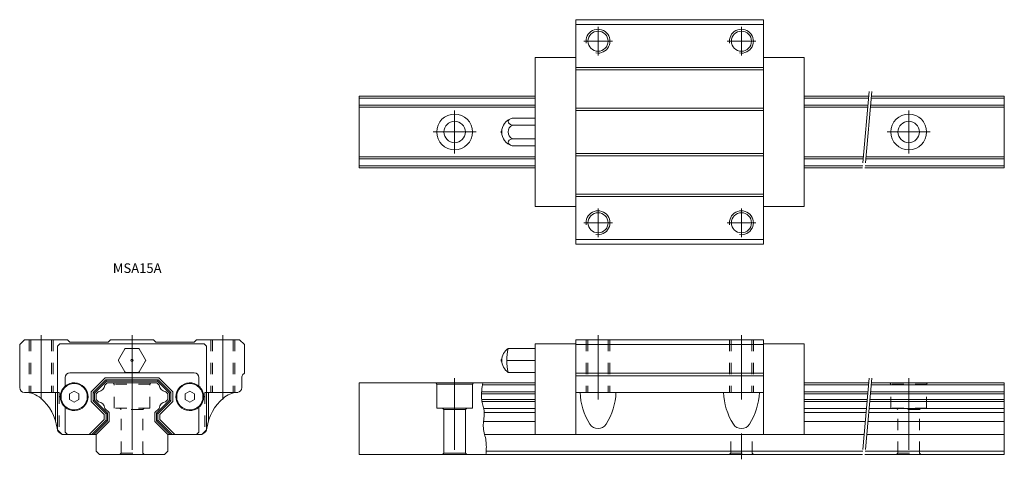
# Model space of a CAD drawing. Units: inches. Extents: x -24 to 183, y -1 to 91.
import ezdxf

# ---------------------------------------------------------------- set-up
doc = ezdxf.new("R2010")
doc.units = ezdxf.units.IN
for name, pattern in [('CENTER', [22.8, 15, -3, 1.8, -3]), ('DASHED', [4.8, 2.4, -2.4]), ('PHANTOM', [27.6, 15, -3, 1.8, -3, 1.8, -3])]:
    doc.linetypes.add(name, pattern=pattern)
doc.layers.add('Unnamed [1]', color=7, linetype='Continuous', lineweight=0)
doc.styles.add('CK_TEXT_STYLE_0001', font='txt', dxfattribs={"width": 0.7, "oblique": 6.326495, "height": 2})

msp = doc.modelspace()

# ---------------------------------------------------------------- linework, layer by layer
at = {"layer": 'Unnamed [1]', "color": 4, "linetype": 'Continuous', "lineweight": 0}
for p, q in [((92.85, 44), (92.85, 91)), ((132.15, 91), (92.85, 91)), ((132.15, 44), (132.15, 91)), ((132.15, 90), (92.85, 90)), ((92.85, 83.1), (84.35, 83.1)), ((84.35, 51.9), (84.35, 83.1)), ((132.15, 83.1), (140.65, 83.1)), ((140.65, 51.9), (140.65, 83.1)), ((132.15, 81), (92.85, 81)), ((132.15, 80.5), (92.85, 80.5)), ((84.35, 75), (47.5, 75)), ((47.5, 75), (47.5, 60)), ((84.35, 74.6), (47.5, 74.6)), ((154.15, 75), (140.65, 75)), ((154.12, 74.6), (140.65, 74.6)), ((182.5, 74.6), (154.62, 74.6)), ((182.5, 75), (154.66, 75)), ((182.5, 75), (182.5, 60)), ((84.35, 73.1), (47.5, 73.1)), ((84.35, 72.7), (47.5, 72.7)), ((132.15, 72.5), (92.85, 72.5)), ((153.99, 73.1), (140.65, 73.1)), ((153.95, 72.7), (140.65, 72.7)), ((182.5, 72.7), (154.46, 72.7)), ((182.5, 73.1), (154.49, 73.1)), ((79.53, 70.39), (84.35, 70.39)), ((84.35, 70.39), (84.35, 64.61)), ((132.15, 72), (92.85, 72)), ((84.35, 68.94, 2.5), (79.53, 68.94, 2.5)), ((84.35, 66.06, 2.5), (79.53, 66.06, 2.5)), ((79.53, 64.61), (84.35, 64.61)), ((84.35, 62.3), (47.5, 62.3)), ((84.35, 61.9), (47.5, 61.9)), ((132.15, 63), (92.85, 63)), ((132.15, 62.5), (92.85, 62.5)), ((153.04, 62.3), (140.65, 62.3)), ((153.01, 61.9), (140.65, 61.9)), ((182.5, 61.9), (153.51, 61.9)), ((182.5, 62.3), (153.55, 62.3)), ((84.35, 60.4), (47.5, 60.4)), ((84.35, 60), (47.5, 60)), ((152.88, 60.4), (140.65, 60.4)), ((152.84, 60), (140.65, 60)), ((182.5, 60), (153.35, 60)), ((182.5, 60.4), (153.38, 60.4)), ((132.15, 54.5), (92.85, 54.5)), ((132.15, 54), (92.85, 54)), ((92.85, 51.9), (84.35, 51.9)), ((132.15, 51.9), (140.65, 51.9)), ((132.15, 45), (92.85, 45)), ((132.15, 44), (92.85, 44)), ((-23.5, 23), (-22.5, 24)), ((-23.5, 23), (-23.5, 14)), ((-22.5, 24), (-13.5, 24)), ((-15.6, 22.7), (-15.1, 23.2)), ((-15.6, 22.7), (-15.6, 5.2)), ((-15.1, 23.2), (15.1, 23.2)), ((-13, 23.5), (-13.5, 24)), ((-13, 23.5), (-5, 23.5)), ((-5, 23.5), (-4.5, 24)), ((-4.5, 24), (4.5, 24)), ((5, 23.5), (4.5, 24)), ((5, 23.5), (13, 23.5)), ((13, 23.5), (13.5, 24)), ((13.5, 24), (22.5, 24)), ((15.1, 23.2), (15.6, 22.7)), ((15.6, 22.7), (15.6, 5.2)), ((22.5, 24), (23.5, 23)), ((23.5, 23), (23.5, 17)), ((92.85, 23.2), (84.35, 23.2)), ((84.35, 23.2), (84.35, 4.2)), ((92.85, 24), (92.85, 4.2)), ((132.15, 24), (92.85, 24)), ((132.15, 23), (92.85, 23)), ((132.15, 24), (132.15, 4.2)), ((132.15, 23.2), (140.65, 23.2)), ((140.65, 23.2), (140.65, 4.2)), ((-2.83, 19.8), (-1.5, 22.1)), ((1.33, 22.2), (-1.33, 22.2)), ((2.83, 19.8), (1.5, 22.1)), ((84.35, 22.2), (78.69, 22.2)), ((84.35, 22.2), (84.35, 17.2)), ((-1.5, 17.3), (-2.83, 19.6)), ((1.5, 17.3), (2.83, 19.6)), ((84.35, 19.7), (78.4, 19.7)), ((-13, 17.1), (13, 17.1)), ((1.33, 17.2), (-1.33, 17.2)), ((23.5, 17), (23.15, 16.65)), ((84.35, 17.2), (78.69, 17.2)), ((132.15, 17), (92.85, 17)), ((132.15, 16.5), (92.85, 16.5)), ((-14, 16.1), (-14, 14.29)), ((-8.53, 13.13), (-5.63, 16.03)), ((-8.13, 12.96), (-5.46, 15.63)), ((-7.83, 12.84), (-5.34, 15.33)), ((-5.66, 14.54), (-5.2, 15)), ((-5.63, 16.03), (5.63, 16.03)), ((-5.46, 15.63), (5.46, 15.63)), ((-5.46, 15.63), (-5.34, 15.33)), ((-5.34, 15.33), (5.34, 15.33)), ((-5.2, 15), (5.2, 15)), ((5.66, 14.54), (5.2, 15)), ((5.46, 15.63), (5.34, 15.33)), ((7.83, 12.84), (5.34, 15.33)), ((8.13, 12.96), (5.46, 15.63)), ((8.53, 13.13), (5.63, 16.03)), ((14, 16.1), (14, 14.29)), ((23, 16.29), (23, 14)), ((84.35, 15), (47.5, 15)), ((47.5, 15), (47.5, 0)), ((63.75, 14.7), (63.58, 15)), ((63.75, 9.7), (63.75, 14.7)), ((71.25, 14.7), (63.75, 14.7)), ((71.25, 14.7), (71.42, 15)), ((71.25, 9.7), (71.25, 14.7)), ((84.35, 14.6), (73.36, 14.6)), ((154.15, 15), (140.65, 15)), ((154.12, 14.6), (140.65, 14.6)), ((182.5, 14.6), (154.62, 14.6)), ((182.5, 15), (154.66, 15)), ((182.5, 15), (182.5, 0)), ((-22.5, 13), (-22.14, 13)), ((-22.14, 13), (-16, 13)), ((-16, 13), (-16, 7.02)), ((-13.1, 12.68), (-12.1, 13.25)), ((-13.1, 11.52), (-13.1, 12.68)), ((-11.1, 12.68), (-12.1, 13.25)), ((-11.1, 11.52), (-11.1, 12.68)), ((-8.53, 13.13), (-8.53, 11.07)), ((-8.13, 12.96), (-8.13, 11.24)), ((-7.83, 12.84), (-8.13, 12.96)), ((-7.83, 12.84), (-7.83, 11.36)), ((-7.5, 12.7), (-7.04, 13.16)), ((-7.5, 12.7), (-7.5, 11.5)), ((7.5, 12.7), (7.04, 13.16)), ((7.5, 12.7), (7.5, 11.5)), ((7.83, 12.84), (8.13, 12.96)), ((7.83, 12.84), (7.83, 11.36)), ((8.13, 12.96), (8.13, 11.24)), ((8.53, 13.13), (8.53, 11.07)), ((11.1, 12.68), (12.1, 13.25)), ((11.1, 11.52), (11.1, 12.68)), ((13.1, 12.68), (12.1, 13.25)), ((13.1, 11.52), (13.1, 12.68)), ((22.14, 13), (16, 13)), ((16, 13), (16, 7.02)), ((84.35, 12.7), (73.11, 12.7)), ((84.35, 13.1), (73.14, 13.1)), ((132.15, 13), (92.85, 13)), ((153.99, 13.1), (140.65, 13.1)), ((153.95, 12.7), (140.65, 12.7)), ((182.5, 12.7), (154.46, 12.7)), ((182.5, 13.1), (154.49, 13.1)), ((-12.1, 10.95), (-13.1, 11.52)), ((-12.1, 10.95), (-11.1, 11.52)), ((-8.53, 11.07), (-5.83, 8.37)), ((-7.83, 11.36), (-8.13, 11.24)), ((-8.13, 11.24), (-5.43, 8.54)), ((-7.83, 11.36), (-5.13, 8.66)), ((-7.5, 11.5), (-7.04, 11.04)), ((7.83, 11.36), (5.13, 8.66)), ((8.13, 11.24), (5.43, 8.54)), ((8.53, 11.07), (5.83, 8.37)), ((7.5, 11.5), (7.04, 11.04)), ((8.13, 11.24), (7.83, 11.36)), ((12.1, 10.95), (11.1, 11.52)), ((12.1, 10.95), (13.1, 11.52)), ((84.35, 11.5), (73.16, 11.5)), ((84.35, 11.1), (73.23, 11.1)), ((153.85, 11.5), (140.65, 11.5)), ((153.81, 11.1), (140.65, 11.1)), ((182.5, 11.1), (154.32, 11.1)), ((182.5, 11.5), (154.35, 11.5)), ((-14, 9.91), (-14, 4.7)), ((-5.83, 8.37), (-5.83, 7.33)), ((-5.66, 9.66), (-4.8, 8.8)), ((-5.13, 8.66), (-5.43, 8.54)), ((-5.43, 8.54), (-5.43, 7.16)), ((-5.13, 8.66), (-5.13, 7.04)), ((-4.8, 8.8), (-4.8, 6.9)), ((-4.8, 8.8), (-4.8, 6.9)), ((5.66, 9.66), (4.8, 8.8)), ((4.8, 8.8), (4.8, 6.9)), ((5.13, 8.66), (5.13, 7.04)), ((5.43, 8.54), (5.13, 8.66)), ((5.43, 8.54), (5.43, 7.16)), ((5.83, 8.37), (5.83, 7.33)), ((14, 9.91), (14, 4.7)), ((71.25, 9.7), (63.75, 9.7)), ((64.95, 9.7), (65.25, 9.4)), ((65.25, 0.3), (65.25, 9.4)), ((69.75, 9.4), (65.25, 9.4)), ((69.75, 9.4), (70.05, 9.7)), ((69.75, 0.3), (69.75, 9.4)), ((84.35, 9.6), (73.59, 9.6)), ((84.35, 8.8), (73.69, 8.8)), ((153.68, 9.6), (140.65, 9.6)), ((153.61, 8.8), (140.65, 8.8)), ((182.5, 8.8), (154.12, 8.8)), ((182.5, 9.6), (154.19, 9.6)), ((-8.96, 4.2), (-5.83, 7.33)), ((-8.39, 4.2), (-5.43, 7.16)), ((-7.97, 4.2), (-5.13, 7.04)), ((-7.5, 4.2), (-4.8, 6.9)), ((-7.5, 4.2), (-4.8, 6.9)), ((-5.43, 7.16), (-5.13, 7.04)), ((7.5, 4.2), (4.8, 6.9)), ((5.43, 7.16), (5.13, 7.04)), ((7.97, 4.2), (5.13, 7.04)), ((8.39, 4.2), (5.43, 7.16)), ((8.96, 4.2), (5.83, 7.33)), ((84.35, 6.9), (73.55, 6.9)), ((153.45, 6.9), (140.65, 6.9)), ((182.5, 6.9), (153.95, 6.9)), ((-15.6, 5.2), (-14.6, 4.2)), ((-7.5, 4.2), (-14.6, 4.2)), ((-14, 4.7), (-13.5, 4.2)), ((-7.5, 4.2), (-7.5, 0.7)), ((7.5, 4.2), (7.5, 0.7)), ((14.6, 4.2), (7.5, 4.2)), ((13.5, 4.2), (14, 4.7)), ((14.6, 4.2), (15.6, 5.2)), ((84.35, 4.2), (73.78, 4.2)), ((92.85, 4.2), (84.35, 4.2)), ((132.15, 4.2), (92.85, 4.2)), ((132.15, 4.2), (140.65, 4.2)), ((153.21, 4.2), (140.65, 4.2)), ((182.5, 4.2), (153.71, 4.2)), ((-7.5, 0.7), (-6.8, 0)), ((-6.8, 0), (6.8, 0)), ((-6.8, 0), (6.8, 0)), ((7.5, 0.7), (6.8, 0)), ((152.84, 0), (47.5, 0)), ((64.95, 0), (65.25, 0.3)), ((65.25, 0.3), (69.75, 0.3)), ((70.05, 0), (69.75, 0.3)), ((152.9, 0.7), (74.1, 0.7)), ((182.5, 0), (153.35, 0)), ((182.5, 0.7), (153.41, 0.7))]:
    msp.add_line(p, q, dxfattribs=at)
at = {"layer": 'Unnamed [1]', "color": 253, "linetype": 'CENTER', "lineweight": 0}
for p, q in [((97.5, 83.5), (97.5, 89.5)), ((127.5, 83.5), (127.5, 89.5)), ((94.5, 86.5), (100.5, 86.5)), ((124.5, 86.5), (130.5, 86.5)), ((67.5, 63), (67.5, 72)), ((162.5, 63), (162.5, 72)), ((63, 67.5), (72, 67.5)), ((158, 67.5), (167, 67.5)), ((97.5, 45.5), (97.5, 51.5)), ((127.5, 45.5), (127.5, 51.5)), ((94.5, 48.5), (100.5, 48.5)), ((124.5, 48.5), (130.5, 48.5)), ((-19, 25), (-19, 11.6)), ((0, 25), (0, 15.81)), ((19, 25), (19, 11.53)), ((97.5, 25), (97.5, 11.53)), ((127.5, 25), (127.5, 11.53)), ((0, 16), (0, -1)), ((67.5, 16), (67.5, -1)), ((162.5, 16), (162.5, -1)), ((127.5, 4.4), (127.5, -1))]:
    msp.add_line(p, q, dxfattribs=at)
at = {"layer": 'Unnamed [1]', "color": 253, "linetype": 'PHANTOM', "lineweight": 0}
for p, q in [((154.24, 76), (152.75, 59)), ((154.75, 76), (153.26, 59)), ((154.24, 16), (152.75, -1)), ((154.75, 16), (153.26, -1))]:
    msp.add_line(p, q, dxfattribs=at)
at = {"layer": 'Unnamed [1]', "color": 253, "linetype": 'DASHED', "lineweight": 0}
for p, q in [((-21.5, 24), (-21.5, 13)), ((-21.15, 24), (-21.15, 13)), ((-16.85, 24), (-16.85, 13)), ((-16.5, 24), (-16.5, 13)), ((16.5, 24), (16.5, 13)), ((16.85, 24), (16.85, 13)), ((21.15, 24), (21.15, 13)), ((21.5, 24), (21.5, 13)), ((95, 24), (95, 13)), ((95.35, 24), (95.35, 13)), ((99.65, 24), (99.65, 13)), ((100, 24), (100, 13)), ((125, 24), (125, 13)), ((125.35, 24), (125.35, 13)), ((129.65, 24), (129.65, 13)), ((130, 24), (130, 13)), ((-3.75, 14.7), (-3.92, 15)), ((3.75, 14.7), (-3.75, 14.7)), ((-3.75, 9.7), (-3.75, 14.7)), ((3.75, 14.7), (3.92, 15)), ((3.75, 9.7), (3.75, 14.7)), ((158.75, 14.7), (158.58, 15)), ((158.75, 9.7), (158.75, 14.7)), ((166.25, 14.7), (158.75, 14.7)), ((166.25, 14.7), (166.42, 15)), ((166.25, 9.7), (166.25, 14.7)), ((-16, 13), (-15.25, 13)), ((-15.25, 13), (-15.25, 4.64)), ((15.25, 13), (15.25, 4.64)), ((16, 13), (15.25, 13)), ((3.75, 9.7), (-3.75, 9.7)), ((-2.55, 9.7), (-2.25, 9.4)), ((-2.25, 0.3), (-2.25, 9.4)), ((2.25, 9.4), (-2.25, 9.4)), ((2.25, 9.4), (2.55, 9.7)), ((2.25, 0.3), (2.25, 9.4)), ((166.25, 9.7), (158.75, 9.7)), ((159.95, 9.7), (160.25, 9.4)), ((160.25, 0.3), (160.25, 9.4)), ((164.75, 9.4), (160.25, 9.4)), ((164.75, 9.4), (165.05, 9.7)), ((164.75, 0.3), (164.75, 9.4)), ((125.25, 0.3), (125.25, 4.2)), ((129.75, 0.3), (129.75, 4.2)), ((-2.55, 0), (-2.25, 0.3)), ((-2.25, 0.3), (2.25, 0.3)), ((2.55, 0), (2.25, 0.3)), ((124.95, 0), (125.25, 0.3)), ((125.25, 0.3), (129.75, 0.3)), ((130.05, 0), (129.75, 0.3)), ((159.95, 0), (160.25, 0.3)), ((160.25, 0.3), (164.75, 0.3)), ((165.05, 0), (164.75, 0.3))]:
    msp.add_line(p, q, dxfattribs=at)
at = {"layer": 'Unnamed [1]', "color": 4, "linetype": 'Continuous', "lineweight": 0}
msp.add_lwpolyline([(73.43, 15), (73.36, 14.6), (73.29, 14.2), (73.22, 13.8), (73.17, 13.41), (73.13, 13.01), (73.11, 12.61), (73.11, 12.22), (73.13, 11.83), (73.17, 11.44), (73.22, 11.16), (73.28, 10.88), (73.35, 10.6), (73.42, 10.32), (73.49, 10.05), (73.55, 9.77), (73.61, 9.49), (73.65, 9.21), (73.68, 8.93), (73.7, 8.6), (73.69, 8.27), (73.66, 7.93), (73.63, 7.6), (73.59, 7.26), (73.55, 6.93), (73.52, 6.59), (73.5, 6.26), (73.5, 5.92), (73.52, 5.58), (73.56, 5.24), (73.62, 4.9), (73.69, 4.56), (73.77, 4.22), (73.85, 3.88), (73.93, 3.54), (74, 3.2), (74.05, 2.86), (74.09, 2.55), (74.12, 2.23), (74.13, 1.92), (74.14, 1.6), (74.13, 1.28), (74.12, 0.96), (74.1, 0.64), (74.08, 0.32), (74.05, 0)], dxfattribs=at)
for centre, radius in [((97.5, 86.5), 2.1), ((127.5, 86.5), 2.1), ((67.5, 67.5), 3.75), ((162.5, 67.5), 3.75), ((67.5, 67.5), 2.25), ((162.5, 67.5), 2.25), ((97.5, 48.5), 2.1), ((127.5, 48.5), 2.1), ((0, 19.7), 0.233), ((-12.1, 12.1), 2.75), ((12.1, 12.1), 2.75)]:
    msp.add_circle(centre, radius, dxfattribs=at)
at = {"layer": 'Unnamed [1]', "color": 253, "linetype": 'Continuous', "lineweight": 0}
for centre in [(97.5, 86.5), (127.5, 86.5), (97.5, 48.5), (127.5, 48.5)]:
    msp.add_arc(centre, 2.5, 260, 190, dxfattribs=at)
at = {"layer": 'Unnamed [1]', "color": 4, "linetype": 'Continuous', "lineweight": 0}
for centre, radius, start, end in [((80.35, 67.5), 3, 105.7932, 179.987), ((80.35, 67.5, 2.5), 1.66, 119.4962, 240.5038), ((77.45, 67.5), 0.25, 111.3333, 248.6667), ((80.35, 67.5), 3, 179.987, 254.2068), ((-1.33, 22), 0.2, 90, 150), ((1.33, 22), 0.2, 30, 90), ((80.35, 19.7), 3, 123.5339, 179.987), ((89.25, 19.7), 10.85, 166.6495, 193.3036), ((-2.66, 19.7), 0.2, 150, 210), ((2.66, 19.7), 0.2, 330, 30), ((77.45, 19.7), 0.25, 111.3333, 248.6667), ((80.35, 19.7), 3, 179.987, 236.4193), ((-13, 16.1), 1, 90, 180), ((-1.33, 17.4), 0.2, 210, 270), ((1.33, 17.4), 0.2, 270, 330), ((13, 16.1), 1, 0, 90), ((23.5, 16.29), 0.5, 135, 180), ((-12.1, 12.1), 2.9, 229.0673, 130.9327), ((-7.24, 14.74), 1.6, 277.278, 352.722), ((7.24, 14.74), 1.6, 187.278, 262.722), ((12.1, 12.1), 2.9, 49.0673, 310.9327), ((-22.5, 14), 1, 180, 270), ((-22.34, 8), 5, 49.4599, 90), ((-12.1, 12.1), 2.9, 130.9327, 229.0673), ((12.1, 12.1), 2.9, 310.9327, 49.0673), ((22.36, 8.01), 5, 93.4054, 130.353), ((22, 14), 1, 273.4054, 0), ((107.08, 13.48), 13.34, 182.0639, 212.3438), ((87.92, 13.48), 13.34, 327.6562, 357.9361), ((137.08, 13.48), 13.34, 182.0639, 212.3438), ((117.92, 13.48), 13.34, 327.6562, 357.9361), ((-25.59, 4.2), 10, 7.4947, 49.4599), ((-7.24, 9.46), 1.6, 7.278, 82.722), ((7.24, 9.46), 1.6, 97.278, 172.722), ((25.59, 4.2), 10, 130.353, 172.5053), ((97.5, 7.42), 2, 212.3438, 327.6562), ((127.5, 7.42), 2, 212.3438, 327.6562), ((-14.19, 5.7), 1.5, 187.4947, 250.9174), ((14.19, 5.7), 1.5, 289.0826, 352.5053)]:
    msp.add_arc(centre, radius, start, end, dxfattribs=at)
at = {"layer": 'Unnamed [1]', "color": 4, "linetype": 'Continuous', "lineweight": 0, "extrusion": (0, -0.866025, -0.5)}
msp.add_arc((80.35, -33.75, -60.96), 1.66, 119.4962, 240.5038, dxfattribs=at)
at = {"layer": 'Unnamed [1]', "color": 4, "linetype": 'Continuous', "lineweight": 0, "extrusion": (0, 0.866025, -0.5)}
msp.add_arc((-80.35, 33.75, 55.96), 1.66, 299.4962, 60.5038, dxfattribs=at)

# ---------------------------------------------------------------- texts
at = {"layer": 'Unnamed [1]', "color": 4, "lineweight": 0, "insert": (-4.01, 40), "char_height": 2, "attachment_point": 1, "line_spacing_factor": 1.2, "style": 'CK_TEXT_STYLE_0001'}
msp.add_mtext('MSA15A', dxfattribs=at)

doc.saveas('drawing.dxf')
